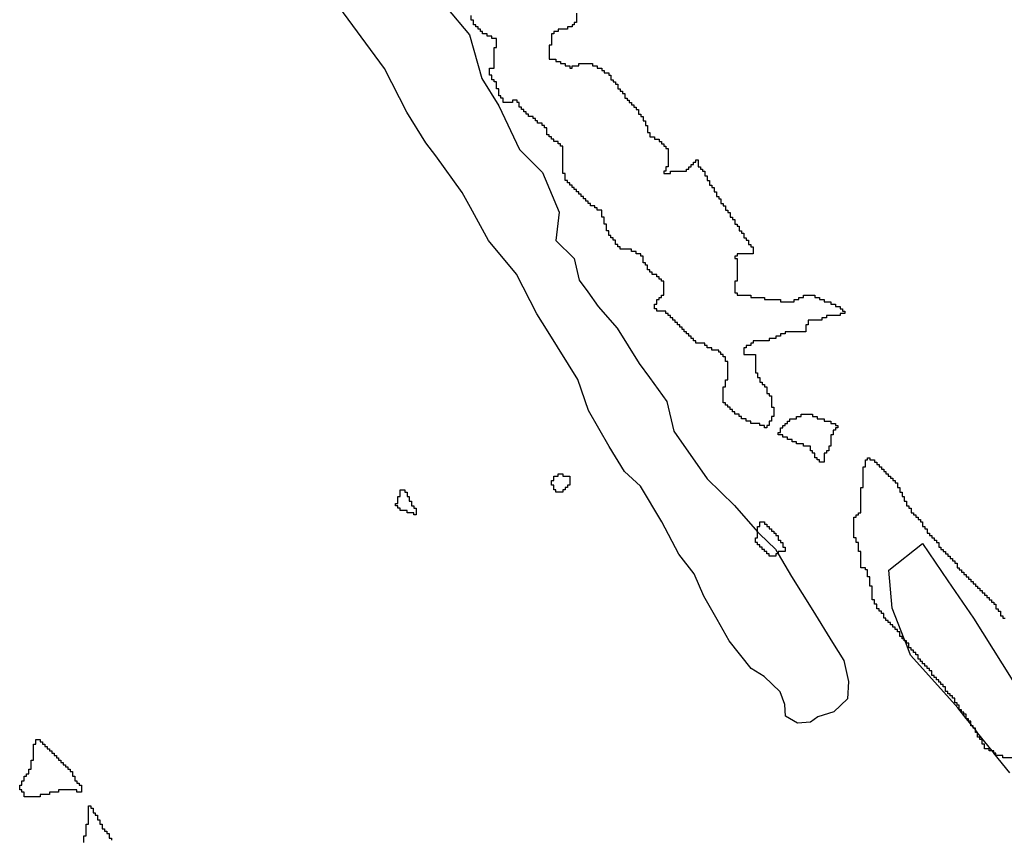
# Model space of a CAD drawing. Units: inches. Extents: x 456856 to 477256, y 5411859 to 5429209.
# Drawn here: x 458676 to 459105, y 5425959 to 5426317 of the extents above; entities that cross this region are included whole.
import ezdxf

# ---------------------------------------------------------------- set-up
doc = ezdxf.new("R2010")
doc.units = ezdxf.units.IN
doc.header["$MEASUREMENT"] = 0
doc.layers.add('GL_DPA', color=7, linetype='Continuous', true_color=0xcdb87d)

msp = doc.modelspace()

# ---------------------------------------------------------------- linework, layer by layer
at = {"layer": 'GL_DPA'}
for points in [[(458862.0883, 5426322.0422), (458872.1047, 5426310.2048), (458877.5682, 5426291.0825), (458884.8528, 5426279.2451), (458893.9586, 5426260.1229), (458903.975, 5426250.1066), (458911.2596, 5426232.8055), (458909.7956, 5426220.3464), (458917.7516, 5426212.5664), (458919.9996, 5426203.1271), (458923.7025, 5426198), (458928.2904, 5426191.6475), (458936.5812, 5426182.0811), (458946.1476, 5426166.775), (458950.6683, 5426160.5887), (458958.2648, 5426150.1935), (458961.3415, 5426137.1947), (458975.7941, 5426116.3649), (458987.7445, 5426104.7545), (458997.8492, 5426093.1829), (458998.5921, 5426092.332), (459005.6552, 5426085.627), (459006.8492, 5426083.6124), (459012.6729, 5426073.7862), (459021.9238, 5426058.9126), (459030.5657, 5426044.8661), (459035.4957, 5426037.0155), (459037.5381, 5426027.8894), (459037.1294, 5426020.36), (459031.1212, 5426014.6605), (459024.1857, 5426012.5303), (459020.8771, 5426010.094), (459015.1899, 5426009.7333), (459010.0116, 5426012.7236), (459009.673, 5426017.8615), (459007.7085, 5426023.3588), (459000.6455, 5426030.0637), (458995.0147, 5426033.5865), (458985.3739, 5426045.6068), (458980.1833, 5426054.9661), (458974.3838, 5426065.1527), (458970.2234, 5426074.8453), (458963.4512, 5426083.4652), (458956.0425, 5426097.5694), (458946.7853, 5426113.2038), (458939.8012, 5426119.6269), (458933.1168, 5426130.4374), (458924.0113, 5426146.2686), (458919.3299, 5426159.714), (458906.4464, 5426180.4898), (458901.5048, 5426188.4588), (458892.5762, 5426205.678), (458880.4588, 5426220.3465), (458872.5998, 5426234.7548), (458868.9792, 5426241.3923), (458857.4997, 5426257.3361), (458853.0353, 5426263.076), (458844.7446, 5426276.4687), (458835.0297, 5426295.5201), (458813.1307, 5426325.3825)], [(458918.8492, 5426319.5938), (458918.8491, 5426315.5938), (458917.8492, 5426315.5938), (458917.8492, 5426314.5938), (458916.8491, 5426314.5938), (458916.8492, 5426313.5937), (458914.8491, 5426313.5938), (458914.8492, 5426312.5937), (458910.8492, 5426312.5938), (458910.8492, 5426311.5937), (458908.8492, 5426311.5938), (458908.8492, 5426310.5937), (458907.8492, 5426310.5937), (458907.8492, 5426305.5937), (458906.8492, 5426305.5938), (458906.8492, 5426299.5937), (458909.8492, 5426299.5938), (458909.8491, 5426298.5938), (458911.8492, 5426298.5937), (458911.8492, 5426297.5938), (458913.8492, 5426297.5938), (458913.8492, 5426296.5937), (458915.8492, 5426296.5938), (458915.8492, 5426295.5938), (458916.8491, 5426295.5937), (458916.8492, 5426296.5938), (458919.8492, 5426296.5937), (458919.8492, 5426297.5938), (458925.8492, 5426297.5938), (458925.8492, 5426296.5937), (458927.8492, 5426296.5938), (458927.8492, 5426295.5938), (458929.8492, 5426295.5937), (458929.8492, 5426294.5938), (458930.8492, 5426294.5938), (458930.8492, 5426293.5937), (458932.8492, 5426293.5938), (458932.8492, 5426292.5938), (458933.8492, 5426292.5938), (458933.8492, 5426290.5938), (458934.8492, 5426290.5938), (458934.8492, 5426289.5937), (458935.8492, 5426289.5938), (458935.8492, 5426288.5938), (458936.8492, 5426288.5938), (458936.8492, 5426286.5938), (458937.8492, 5426286.5938), (458937.8491, 5426285.5937), (458938.8492, 5426285.5937), (458938.8492, 5426284.5938), (458939.8492, 5426284.5938), (458939.8492, 5426282.5938), (458940.8492, 5426282.5938), (458940.8492, 5426281.5937), (458941.8492, 5426281.5937), (458941.8492, 5426280.5938), (458942.8492, 5426280.5938), (458942.8492, 5426279.5937), (458943.8492, 5426279.5938), (458943.8492, 5426278.5938), (458944.8492, 5426278.5938), (458944.8492, 5426277.5937), (458945.8492, 5426277.5938), (458945.8492, 5426275.5937), (458946.8492, 5426275.5937), (458946.8492, 5426274.5938), (458947.8492, 5426274.5938), (458947.8492, 5426272.5938), (458948.8492, 5426272.5938), (458948.8492, 5426270.5937), (458949.8492, 5426270.5938), (458949.8492, 5426267.5937), (458950.8492, 5426267.5938), (458950.8492, 5426265.5937), (458952.8492, 5426265.5938), (458952.8492, 5426264.5938), (458954.8491, 5426264.5938), (458954.8492, 5426263.5938), (458955.8492, 5426263.5937), (458955.8492, 5426262.5937), (458956.8491, 5426262.5938), (458956.8492, 5426261.5938), (458957.8492, 5426261.5937), (458957.8491, 5426260.5937), (458958.8492, 5426260.5938), (458958.8492, 5426252.5938), (458957.8492, 5426252.5937), (458957.8492, 5426250.5938), (458956.8491, 5426250.5938), (458956.8492, 5426249.5938), (458959.8492, 5426249.5938), (458959.8492, 5426250.5937), (458966.8492, 5426250.5937), (458966.8492, 5426251.5937), (458967.8492, 5426251.5937), (458967.8492, 5426252.5937), (458968.8492, 5426252.5937), (458968.8492, 5426253.5937), (458969.8491, 5426253.5938), (458969.8492, 5426254.5937), (458970.8492, 5426254.5938), (458970.8492, 5426255.5937), (458971.8492, 5426255.5938), (458971.8492, 5426252.5937), (458972.8492, 5426252.5938), (458972.8491, 5426251.5938), (458973.8492, 5426251.5937), (458973.8492, 5426250.5937), (458974.8492, 5426250.5938), (458974.8492, 5426248.5937), (458975.8492, 5426248.5938), (458975.8492, 5426246.5938), (458976.8492, 5426246.5937), (458976.8492, 5426244.5938), (458977.8492, 5426244.5937), (458977.8492, 5426243.5937), (458978.8492, 5426243.5938), (458978.8492, 5426241.5937), (458979.8492, 5426241.5937), (458979.8492, 5426239.5938), (458980.8492, 5426239.5937), (458980.8492, 5426238.5937), (458981.8492, 5426238.5938), (458981.8491, 5426236.5937), (458982.8492, 5426236.5937), (458982.8492, 5426235.5938), (458983.8492, 5426235.5938), (458983.8492, 5426233.5937), (458984.8492, 5426233.5938), (458984.8492, 5426232.5938), (458985.8492, 5426232.5937), (458985.8492, 5426230.5938), (458986.8492, 5426230.5938), (458986.8492, 5426229.5937), (458987.8492, 5426229.5937), (458987.8492, 5426227.5938), (458988.8492, 5426227.5937), (458988.8492, 5426226.5937), (458989.8492, 5426226.5938), (458989.8492, 5426224.5937), (458990.8492, 5426224.5937), (458990.8492, 5426223.5938), (458991.8492, 5426223.5938), (458991.8492, 5426221.5937), (458992.8492, 5426221.5938), (458992.8492, 5426220.5938), (458993.8492, 5426220.5937), (458993.8492, 5426218.5937), (458994.8492, 5426218.5938), (458994.8492, 5426217.5938), (458995.8492, 5426217.5937), (458995.8492, 5426215.5938), (458995.8492, 5426214.5938), (458988.8492, 5426214.5937), (458988.8492, 5426213.5937), (458987.8492, 5426213.5937), (458987.8492, 5426212.5937), (458988.8492, 5426212.5938), (458988.8492, 5426202.5938), (458987.8492, 5426202.5937), (458987.8492, 5426197.5938), (458988.8492, 5426197.5937), (458988.8492, 5426196.5937), (458994.8491, 5426196.5938), (458994.8492, 5426195.5938), (459000.8492, 5426195.5938), (459000.8492, 5426194.5938), (459007.8492, 5426194.5938), (459007.8492, 5426193.5938), (459013.8492, 5426193.5937), (459013.8492, 5426194.5937), (459015.8492, 5426194.5937), (459015.8491, 5426195.5938), (459017.8492, 5426195.5938), (459017.8492, 5426196.5938), (459020.8492, 5426196.5938), (459022.8492, 5426196.5938), (459022.8492, 5426195.5938), (459024.8492, 5426195.5938), (459024.8492, 5426194.5938), (459026.8492, 5426194.5938), (459026.8492, 5426193.5938), (459029.8492, 5426193.5937), (459029.8492, 5426192.5937), (459031.8492, 5426192.5937), (459031.8492, 5426191.5937), (459033.8492, 5426191.5937), (459033.8492, 5426190.5937), (459034.8492, 5426190.5938), (459034.8491, 5426189.5938), (459035.8492, 5426189.5937), (459035.8492, 5426188.5937), (459033.8492, 5426188.5938), (459033.8492, 5426187.5938), (459030.8492, 5426187.5937), (459027.8491, 5426187.5938), (459027.8492, 5426186.5938), (459025.8492, 5426186.5937), (459025.8492, 5426185.5937), (459019.8492, 5426185.5937), (459019.8492, 5426183.5938), (459018.8492, 5426183.5937), (459018.8492, 5426180.5937), (459009.8492, 5426180.5938), (459009.8492, 5426179.5938), (459007.8492, 5426179.5938), (459007.8492, 5426178.5938), (459005.8492, 5426178.5937), (459005.8492, 5426177.5937), (459002.8491, 5426177.5938), (459002.8492, 5426176.5938), (458995.8492, 5426176.5937), (458995.8492, 5426175.5937), (458994.8492, 5426175.5938), (458994.8492, 5426174.5938), (458992.8492, 5426174.5937), (458992.8492, 5426173.5937), (458991.8492, 5426173.5938), (458991.8492, 5426170.5937), (458996.8492, 5426170.5938), (458996.8492, 5426162.5938), (458997.8492, 5426162.5937), (458997.8492, 5426160.5937), (458998.8492, 5426160.5938), (458998.8492, 5426158.5938), (458999.8492, 5426158.5937), (458999.8492, 5426157.5937), (459000.8491, 5426157.5937), (459000.8492, 5426156.5937), (459001.8492, 5426156.5938), (459001.8491, 5426153.5938), (459002.8492, 5426153.5937), (459002.8492, 5426152.5937), (459003.8492, 5426152.5937), (459003.8492, 5426147.5937), (459004.8492, 5426147.5938), (459004.8492, 5426143.5938), (459003.8492, 5426143.5937), (459003.8491, 5426141.5937), (459002.8492, 5426141.5938), (459002.8492, 5426139.5938), (459001.8491, 5426139.5937), (459001.8492, 5426138.5937), (459000.8492, 5426138.5938), (459000.8492, 5426139.5938), (458998.8492, 5426139.5937), (458998.8492, 5426140.5937), (458994.8492, 5426140.5938), (458994.8491, 5426141.5938), (458992.8492, 5426141.5938), (458992.8492, 5426142.5938), (458990.8492, 5426142.5937), (458990.8492, 5426143.5937), (458989.8492, 5426143.5938), (458989.8492, 5426144.5937), (458987.8492, 5426144.5937), (458987.8492, 5426145.5937), (458986.8492, 5426145.5937), (458986.8491, 5426146.5937), (458985.8492, 5426146.5938), (458985.8492, 5426147.5938), (458984.8492, 5426147.5937), (458984.8492, 5426148.5937), (458983.8491, 5426148.5937), (458983.8492, 5426149.5937), (458982.8492, 5426149.5938), (458982.8492, 5426156.5938), (458983.8492, 5426156.5937), (458983.8492, 5426159.5937), (458984.8492, 5426159.5938), (458984.8492, 5426167.5938), (458983.8492, 5426167.5937), (458983.8492, 5426169.5937), (458982.8491, 5426169.5938), (458982.8492, 5426170.5938), (458981.8492, 5426170.5938), (458981.8492, 5426171.5938), (458980.8492, 5426171.5937), (458980.8492, 5426172.5937), (458979.8492, 5426172.5938), (458977.8492, 5426172.5937), (458977.8492, 5426173.5937), (458975.8492, 5426173.5938), (458975.8492, 5426174.5938), (458974.8492, 5426174.5937), (458974.8492, 5426175.5937), (458971.8492, 5426175.5937), (458970.8492, 5426175.5938), (458970.8491, 5426176.5938), (458969.8492, 5426176.5938), (458969.8492, 5426177.5938), (458968.8492, 5426177.5937), (458968.8492, 5426178.5937), (458967.8492, 5426178.5938), (458967.8492, 5426179.5938), (458966.8492, 5426179.5938), (458966.8491, 5426180.5938), (458965.8492, 5426180.5937), (458965.8492, 5426181.5937), (458964.8492, 5426181.5938), (458964.8492, 5426182.5938), (458963.8492, 5426182.5938), (458963.8492, 5426183.5938), (458962.8492, 5426183.5937), (458962.8492, 5426184.5937), (458961.8492, 5426184.5938), (458961.8492, 5426185.5938), (458960.8492, 5426185.5938), (458960.8492, 5426186.5938), (458959.8492, 5426186.5937), (458959.8492, 5426187.5937), (458958.8491, 5426187.5938), (458958.8492, 5426188.5938), (458957.8492, 5426188.5938), (458957.8492, 5426189.5938), (458954.8492, 5426189.5938), (458953.8492, 5426189.5937), (458953.8492, 5426190.5937), (458952.8492, 5426190.5937), (458952.8492, 5426192.5938), (458953.8492, 5426192.5937), (458953.8492, 5426194.5937), (458954.8492, 5426194.5937), (458954.8491, 5426195.5937), (458955.8492, 5426195.5938), (458955.8492, 5426196.5937), (458956.8492, 5426196.5938), (458956.8491, 5426202.5937), (458955.8491, 5426202.5938), (458955.8492, 5426203.5938), (458954.8492, 5426203.5937), (458954.8492, 5426204.5937), (458953.8492, 5426204.5937), (458953.8492, 5426205.5938), (458951.8492, 5426205.5937), (458951.8492, 5426206.5937), (458950.8492, 5426206.5937), (458950.8492, 5426207.5938), (458949.8492, 5426207.5938), (458949.8492, 5426209.5937), (458948.8492, 5426209.5937), (458948.8492, 5426210.5937), (458947.8492, 5426210.5938), (458947.8492, 5426213.5937), (458946.8492, 5426213.5937), (458946.8492, 5426214.5937), (458944.8492, 5426214.5938), (458944.8492, 5426215.5938), (458942.8492, 5426215.5937), (458942.8492, 5426216.5938), (458937.8492, 5426216.5938), (458937.8492, 5426217.5938), (458936.8492, 5426217.5938), (458936.8492, 5426218.5937), (458935.8492, 5426218.5937), (458935.8492, 5426220.5938), (458934.8492, 5426220.5938), (458934.8491, 5426221.5937), (458933.8491, 5426221.5937), (458933.8492, 5426222.5937), (458932.8492, 5426222.5938), (458932.8492, 5426224.5938), (458931.8492, 5426224.5937), (458931.8492, 5426227.5938), (458930.8492, 5426227.5938), (458930.8492, 5426230.5937), (458929.8492, 5426230.5938), (458929.8492, 5426233.5937), (458928.8492, 5426233.5937), (458927.8492, 5426233.5938), (458927.8492, 5426234.5938), (458926.8492, 5426234.5938), (458926.8491, 5426235.5937), (458924.8491, 5426235.5937), (458924.8492, 5426236.5938), (458923.8492, 5426236.5938), (458923.8492, 5426237.5938), (458922.8492, 5426237.5937), (458922.8492, 5426238.5937), (458921.8492, 5426238.5938), (458921.8492, 5426239.5938), (458920.8492, 5426239.5938), (458920.8492, 5426240.5937), (458919.8492, 5426240.5937), (458919.8492, 5426241.5937), (458918.8492, 5426241.5938), (458918.8492, 5426242.5938), (458917.8491, 5426242.5938), (458917.8492, 5426243.5937), (458916.8492, 5426243.5937), (458916.8492, 5426244.5938), (458915.8492, 5426244.5938), (458915.8492, 5426245.5938), (458914.8492, 5426245.5937), (458914.8492, 5426246.5937), (458913.8492, 5426246.5937), (458913.8492, 5426247.5938), (458913.8491, 5426249.5937), (458912.8491, 5426249.5937), (458912.8492, 5426261.5937), (458911.8492, 5426261.5937), (458911.8492, 5426262.5938), (458910.8492, 5426262.5938), (458910.8492, 5426263.5937), (458908.8491, 5426263.5937), (458908.8492, 5426264.5938), (458907.8492, 5426264.5938), (458907.8492, 5426265.5938), (458906.8492, 5426265.5937), (458906.8492, 5426266.5937), (458905.8491, 5426266.5938), (458905.8492, 5426269.5937), (458904.8492, 5426269.5938), (458904.8492, 5426270.5938), (458903.8492, 5426270.5938), (458903.8492, 5426271.5937), (458901.8492, 5426271.5937), (458901.8491, 5426272.5938), (458900.8492, 5426272.5938), (458900.8492, 5426273.5937), (458899.8492, 5426273.5937), (458899.8492, 5426274.5938), (458897.8492, 5426274.5938), (458897.8492, 5426275.5938), (458896.8492, 5426275.5937), (458896.8491, 5426276.5937), (458895.8492, 5426276.5938), (458895.8492, 5426277.5938), (458894.8492, 5426277.5938), (458894.8492, 5426278.5937), (458893.8492, 5426278.5937), (458893.8492, 5426280.5938), (458892.8491, 5426280.5938), (458892.8492, 5426281.5937), (458890.8492, 5426281.5938), (458890.8492, 5426280.5937), (458886.8492, 5426280.5937), (458886.8492, 5426282.5937), (458885.8492, 5426282.5937), (458885.8492, 5426283.5938), (458884.8492, 5426283.5938), (458884.8492, 5426286.5938), (458883.8492, 5426286.5938), (458883.8491, 5426289.5938), (458882.8492, 5426289.5938), (458882.8492, 5426290.5938), (458881.8491, 5426290.5938), (458881.8492, 5426292.5938), (458880.8492, 5426292.5938), (458880.8491, 5426293.5937), (458880.8492, 5426295.5938), (458882.8492, 5426295.5938), (458882.8492, 5426304.5937), (458883.8492, 5426304.5938), (458883.8492, 5426308.5938), (458881.8492, 5426308.5938), (458881.8492, 5426309.5937), (458879.8492, 5426309.5937), (458879.8491, 5426310.5938), (458877.8492, 5426310.5938), (458877.8492, 5426311.5938), (458876.8492, 5426311.5937), (458876.8491, 5426312.5938), (458875.8492, 5426312.5938), (458875.8492, 5426313.5938), (458874.8492, 5426313.5938), (458874.8492, 5426314.5937), (458873.8491, 5426314.5937), (458873.8492, 5426316.5937), (458872.8492, 5426316.5937), (458872.8492, 5426318.5937)], [(459108.8492, 5425994.5938), (459104.8491, 5425994.5937), (459104.8491, 5425995.5937), (459101.8492, 5425995.5937), (459101.8492, 5425996.5938), (459100.9731, 5425996.5937), (459100.8492, 5425996.5937), (459100.8492, 5425996.7489), (459100.8492, 5425997.5938), (459100.1738, 5425997.5937), (459098.8492, 5425997.5937), (459098.8492, 5425998.5938), (459096.8492, 5425998.5937), (459096.8492, 5426000.5937), (459095.8492, 5426000.5938), (459095.8492, 5426002.5937), (459094.8492, 5426002.5938), (459094.8492, 5426003.5937), (459093.8492, 5426003.5938), (459093.8492, 5426005.5059), (459093.8492, 5426005.5937), (459093.779, 5426005.5937), (459092.8491, 5426005.5938), (459092.8492, 5426006.7569), (459092.8492, 5426007.5938), (459092.1802, 5426007.5938), (459091.8492, 5426007.5937), (459091.8492, 5426008.0079), (459091.8492, 5426008.5937), (459091.3809, 5426008.5937), (459090.8492, 5426008.5938), (459090.8492, 5426009.259), (459090.8491, 5426010.5938), (459089.8492, 5426010.5937), (459089.8492, 5426011.5937), (459088.9829, 5426011.5938), (459088.8492, 5426011.5938), (459088.8492, 5426011.761), (459088.8491, 5426013.5938), (459087.8492, 5426013.5937), (459087.8492, 5426014.5937), (459086.8492, 5426014.5938), (459086.8491, 5426015.5937), (459085.8492, 5426015.5937), (459085.8492, 5426017.5937), (459084.8491, 5426017.5938), (459084.8491, 5426018.5937), (459083.8492, 5426018.5937), (459083.8492, 5426020.5937), (459082.8492, 5426020.5938), (459082.8492, 5426021.5937), (459081.8492, 5426021.5937), (459081.8492, 5426022.5938), (459080.8492, 5426022.5937), (459080.8492, 5426023.5937), (459080.3576, 5426023.5938), (459079.8492, 5426023.5938), (459079.8492, 5426025.5938), (459078.8492, 5426025.5937), (459078.8492, 5426026.5937), (459077.8492, 5426026.5938), (459077.8492, 5426027.5937), (459076.8492, 5426027.5937), (459076.8492, 5426028.5938), (459075.8492, 5426028.5937), (459075.8491, 5426029.5938), (459074.8492, 5426029.5937), (459074.8492, 5426030.5937), (459073.8492, 5426030.5938), (459073.8492, 5426032.5937), (459072.8492, 5426032.5937), (459072.8492, 5426033.5937), (459071.8492, 5426033.5938), (459071.8492, 5426034.5937), (459070.8492, 5426034.5937), (459070.8491, 5426035.5938), (459069.8492, 5426035.5937), (459069.8492, 5426036.5937), (459068.8492, 5426036.5937), (459068.8492, 5426037.5937), (459067.8492, 5426037.5938), (459067.8492, 5426039.5937), (459066.8492, 5426039.5938), (459066.8492, 5426040.5937), (459065.8491, 5426040.5938), (459065.8492, 5426041.5938), (459064.8492, 5426041.5937), (459064.8492, 5426042.5938), (459063.8492, 5426042.5937), (459063.8492, 5426044.5938), (459062.8491, 5426044.5937), (459062.8492, 5426045.5937), (459062.1553, 5426045.5937), (459061.8492, 5426045.5937), (459061.8492, 5426046.3872), (459061.8492, 5426046.5937), (459061.7695, 5426046.5937), (459060.8492, 5426046.5938), (459060.8492, 5426047.5937), (459059.8491, 5426047.5937), (459059.8492, 5426049.5937), (459058.8492, 5426049.5937), (459058.8492, 5426050.5938), (459057.8492, 5426050.5937), (459057.8492, 5426051.5937), (459056.8492, 5426051.5937), (459056.8492, 5426052.5937), (459055.8492, 5426052.5938), (459055.8492, 5426053.5937), (459054.8492, 5426053.5937), (459054.8492, 5426054.5938), (459053.8492, 5426054.5937), (459053.8492, 5426055.5938), (459052.8492, 5426055.5937), (459052.8491, 5426056.5937), (459052.8492, 5426057.5938), (459051.8492, 5426057.5937), (459051.8492, 5426058.5937), (459050.8492, 5426058.5938), (459050.8492, 5426059.5937), (459049.8492, 5426059.5938), (459049.8492, 5426061.5937), (459048.8491, 5426061.5938), (459048.8492, 5426063.5937), (459047.8492, 5426063.5938), (459047.8492, 5426069.5937), (459046.8492, 5426069.5938), (459046.8491, 5426073.5938), (459045.8492, 5426073.5937), (459045.8492, 5426076.5938), (459044.8492, 5426076.5937), (459044.8492, 5426077.5937), (459042.8492, 5426077.5937), (459042.8492, 5426084.5937), (459041.8491, 5426084.5937), (459041.8492, 5426088.5937), (459040.8492, 5426088.5938), (459040.8492, 5426090.5937), (459039.8492, 5426090.5938), (459039.8492, 5426099.5937), (459040.8492, 5426099.5938), (459040.8492, 5426100.5937), (459041.8492, 5426100.5937), (459041.8492, 5426101.5938), (459042.8492, 5426101.5937), (459042.8492, 5426112.5938), (459043.8492, 5426112.5937), (459043.8491, 5426121.5937), (459044.8492, 5426121.5938), (459044.8492, 5426124.5937), (459045.8491, 5426124.5938), (459045.8492, 5426125.5938), (459046.8492, 5426125.5937), (459046.8492, 5426124.5937), (459048.8492, 5426124.5937), (459048.8492, 5426123.5937), (459049.8492, 5426123.5938), (459049.8492, 5426122.5938), (459050.8491, 5426122.5937), (459050.8492, 5426121.5938), (459051.8492, 5426121.5937), (459051.8492, 5426120.5937), (459052.8492, 5426120.5938), (459052.8492, 5426119.5938), (459053.8492, 5426119.5937), (459053.8492, 5426118.5937), (459054.8492, 5426118.5938), (459054.8492, 5426117.5938), (459055.8492, 5426117.5937), (459055.8492, 5426116.5937), (459056.8492, 5426116.5938), (459056.8492, 5426115.5937), (459057.8492, 5426115.5937), (459057.8492, 5426114.5938), (459058.8492, 5426114.5937), (459058.8492, 5426112.5937), (459059.8492, 5426112.5938), (459059.8492, 5426110.5937), (459060.8492, 5426110.5937), (459060.8492, 5426108.5938), (459061.8492, 5426108.5937), (459061.8492, 5426106.5937), (459062.8492, 5426106.5937), (459062.8491, 5426104.5937), (459063.8492, 5426104.5938), (459063.8492, 5426103.5938), (459064.8492, 5426103.5937), (459064.8492, 5426101.5938), (459065.8492, 5426101.5937), (459065.8492, 5426100.5937), (459066.8492, 5426100.5938), (459066.8492, 5426099.5938), (459067.8491, 5426099.5937), (459067.8492, 5426098.5937), (459068.8492, 5426098.5938), (459068.8492, 5426097.5937), (459069.8492, 5426097.5937), (459069.8492, 5426095.5938), (459070.8492, 5426095.5937), (459070.8492, 5426094.5937), (459071.8492, 5426094.5938), (459071.8492, 5426092.5937), (459072.8491, 5426092.5938), (459072.8492, 5426091.5938), (459073.8492, 5426091.5937), (459073.8492, 5426090.5937), (459074.8492, 5426090.5938), (459074.8492, 5426089.5937), (459075.8492, 5426089.5937), (459075.8492, 5426088.5938), (459076.8492, 5426088.5937), (459076.8492, 5426086.5937), (459077.8492, 5426086.5938), (459077.8492, 5426085.5937), (459078.8492, 5426085.5937), (459078.8492, 5426084.5938), (459079.8492, 5426084.5937), (459079.8492, 5426083.5937), (459080.8492, 5426083.5938), (459080.8492, 5426082.5938), (459080.9101, 5426082.5938), (459081.8492, 5426082.5937), (459081.8492, 5426081.5937), (459082.8492, 5426081.5938), (459082.8492, 5426080.5937), (459083.8492, 5426080.5937), (459083.8491, 5426079.5938), (459084.8492, 5426079.5937), (459084.8492, 5426077.5937), (459085.8492, 5426077.5938), (459085.8492, 5426076.5937), (459086.8491, 5426076.5937), (459086.8492, 5426075.5938), (459087.8492, 5426075.5937), (459087.8492, 5426074.5937), (459088.8492, 5426074.5938), (459088.8492, 5426073.5938), (459089.8491, 5426073.5937), (459089.8491, 5426072.5937), (459090.8492, 5426072.5938), (459090.8492, 5426071.5937), (459091.8492, 5426071.5937), (459091.8492, 5426070.5938), (459092.8492, 5426070.5937), (459092.8492, 5426069.5937), (459093.8492, 5426069.5938), (459093.8492, 5426068.5938), (459094.8492, 5426068.5937), (459094.8492, 5426067.5937), (459095.8492, 5426067.5938), (459095.8492, 5426066.5937), (459096.8492, 5426066.5937), (459096.8492, 5426065.5938), (459097.8491, 5426065.5937), (459097.8491, 5426064.5937), (459098.8492, 5426064.5938), (459098.8492, 5426063.5938), (459099.8492, 5426063.5937), (459099.8492, 5426062.5937), (459100.8492, 5426062.5938), (459100.8492, 5426061.5937), (459101.8492, 5426061.5937), (459101.8492, 5426059.5937), (459102.8492, 5426059.5937), (459102.8492, 5426058.5938), (459103.8492, 5426058.5937), (459103.8492, 5426056.5937), (459104.8492, 5426056.5938), (459104.8492, 5426055.5937), (459105.8492, 5426055.5937)], [(459107.8417, 5425988.0011), (459100.9731, 5425996.5937), (459100.8492, 5425996.7489), (459100.1738, 5425997.5937), (459093.8492, 5426005.5059), (459093.779, 5426005.5937), (459092.8492, 5426006.7569), (459092.1802, 5426007.5938), (459091.8492, 5426008.0079), (459091.3809, 5426008.5937), (459090.8492, 5426009.259), (459088.9829, 5426011.5938), (459088.8492, 5426011.761), (459085.1395, 5426016.4019), (459080.3405, 5426021.7686), (459064.5239, 5426039.4555), (459062.1553, 5426045.5937), (459061.8492, 5426046.3872), (459061.7695, 5426046.5937), (459056.6203, 5426059.938), (459055.1424, 5426076.5145), (459069.7447, 5426088.1118), (459080.8099, 5426071.8883), (459091.9809, 5426055.5094), (459113.1479, 5426021.9322)], [(458703.8492, 5425957.5938), (458703.8491, 5425960.5937), (458704.8492, 5425960.5938), (458704.8491, 5425965.5938), (458705.8492, 5425965.5937), (458705.8492, 5425973.5938), (458706.8492, 5425973.5937), (458706.8491, 5425972.5938), (458707.8492, 5425972.5937), (458707.8492, 5425970.5937), (458708.8492, 5425970.5938), (458708.8492, 5425969.5937), (458709.8491, 5425969.5938), (458709.8492, 5425967.5938), (458710.8492, 5425967.5937), (458710.8492, 5425965.5937), (458711.8491, 5425965.5938), (458711.8491, 5425963.5938), (458712.8492, 5425963.5937), (458712.8492, 5425962.5938), (458713.8492, 5425962.5937), (458713.8492, 5425961.5938), (458714.8491, 5425961.5937), (458714.8491, 5425959.5937), (458715.8492, 5425959.5938), (458715.8492, 5425958.5937)]]:
    msp.add_lwpolyline(points, dxfattribs=at)
for points in [[(459020.8492, 5426128.5937), (459020.8491, 5426130.5937), (459017.8492, 5426130.5937), (459017.8492, 5426131.5937), (459014.8492, 5426131.5938), (459014.8491, 5426132.5938), (459012.8492, 5426132.5937), (459012.8492, 5426133.5937), (459010.8492, 5426133.5937), (459010.8492, 5426134.5937), (459008.8492, 5426134.5938), (459008.8492, 5426135.5938), (459006.8492, 5426135.5938), (459006.8492, 5426136.5938), (459007.8492, 5426136.5937), (459007.8491, 5426138.5937), (459008.8492, 5426138.5938), (459008.8492, 5426139.5938), (459009.8492, 5426139.5937), (459009.8491, 5426140.5937), (459010.8492, 5426140.5938), (459010.8492, 5426141.5938), (459011.8492, 5426141.5937), (459011.8492, 5426142.5937), (459014.8492, 5426142.5938), (459014.8492, 5426143.5938), (459016.8492, 5426143.5937), (459016.8492, 5426144.5938), (459021.8492, 5426144.5938), (459021.8492, 5426143.5938), (459023.8492, 5426143.5938), (459023.8492, 5426142.5937), (459026.8492, 5426142.5938), (459026.8492, 5426141.5938), (459029.8492, 5426141.5937), (459029.8492, 5426140.5937), (459031.8492, 5426140.5937), (459031.8492, 5426139.5937), (459032.8492, 5426139.5937), (459032.8492, 5426138.5937), (459031.8492, 5426138.5938), (459031.8492, 5426137.5938), (459030.8492, 5426137.5937), (459030.8492, 5426135.5937), (459029.8492, 5426135.5938), (459029.8492, 5426130.5937), (459028.8492, 5426130.5937), (459028.8492, 5426128.5938), (459027.8492, 5426128.5937), (459027.8491, 5426127.5937), (459026.8492, 5426127.5938), (459026.8492, 5426123.5937), (459024.8492, 5426123.5937), (459024.8492, 5426124.5938), (459023.8492, 5426124.5937), (459023.8492, 5426125.5937), (459022.8492, 5426125.5938), (459022.8492, 5426127.5937), (459021.8492, 5426127.5938), (459021.8492, 5426128.5938)], [(458912.8491, 5426110.5938), (458909.8491, 5426110.5937), (458909.8492, 5426111.5937), (458908.8492, 5426111.5937), (458908.8492, 5426113.5937), (458907.8491, 5426113.5937), (458907.8492, 5426115.5938), (458908.8492, 5426115.5938), (458908.8492, 5426117.5938), (458910.8491, 5426117.5937), (458910.8492, 5426118.5937), (458912.8492, 5426118.5938), (458912.8492, 5426117.5937), (458915.8492, 5426117.5938), (458915.8492, 5426113.5937), (458914.8492, 5426113.5937), (458914.8492, 5426112.5937), (458913.8492, 5426112.5938), (458913.8492, 5426111.5938), (458912.8492, 5426111.5938)], [(458839.8492, 5426104.5937), (458839.8491, 5426105.5938), (458840.8492, 5426105.5938), (458840.8492, 5426108.5938), (458841.8492, 5426108.5938), (458841.8491, 5426111.5937), (458843.8492, 5426111.5937), (458843.8491, 5426110.5937), (458844.8492, 5426110.5937), (458844.8492, 5426108.5938), (458845.8492, 5426108.5938), (458845.8492, 5426106.5937), (458846.8491, 5426106.5937), (458846.8492, 5426104.5937), (458847.8491, 5426104.5937), (458847.8492, 5426103.5938), (458848.8492, 5426103.5938), (458848.8492, 5426101.5938), (458848.8492, 5426100.5937), (458847.8491, 5426100.5937), (458847.8492, 5426101.5938), (458844.8492, 5426101.5938), (458844.8492, 5426102.5938), (458841.8492, 5426102.5938), (458841.8492, 5426103.5937), (458840.8491, 5426103.5937), (458840.8492, 5426104.5937)], [(459000.8492, 5426097.5938), (459000.8492, 5426096.5938), (459001.8492, 5426096.5937), (459001.8492, 5426095.5938), (459002.8492, 5426095.5937), (459002.8492, 5426094.5937), (459003.8492, 5426094.5937), (459003.8492, 5426093.5937), (459004.8492, 5426093.5938), (459004.8492, 5426092.5937), (459005.8492, 5426092.5938), (459005.8492, 5426091.5938), (459006.8491, 5426091.5937), (459006.8492, 5426089.5938), (459007.8492, 5426089.5937), (459007.8492, 5426088.5938), (459008.8492, 5426088.5937), (459008.8492, 5426086.5938), (459009.8492, 5426086.5937), (459009.8492, 5426085.5937), (459009.8492, 5426084.5938), (459006.8492, 5426084.5938), (459006.8492, 5426083.6124), (459006.8492, 5426083.5937), (459005.8492, 5426083.5937), (459005.8492, 5426082.5938), (459002.8491, 5426082.5938), (459002.8492, 5426083.5938), (459001.8491, 5426083.5937), (459001.8492, 5426084.5938), (459000.8492, 5426084.5937), (459000.8492, 5426085.5938), (458999.8492, 5426085.5937), (458999.8492, 5426086.5937), (458998.8492, 5426086.5937), (458998.8491, 5426087.5937), (458997.8492, 5426087.5938), (458997.8491, 5426088.5937), (458996.8492, 5426088.5938), (458996.8492, 5426089.5938), (458996.8492, 5426090.5937), (458997.8492, 5426090.5937), (458997.8492, 5426093.1829), (458997.8491, 5426095.5937), (458998.8492, 5426095.5938), (458998.8491, 5426097.5937)], [(458684.8492, 5426002.5937), (458684.8491, 5426001.5938), (458685.8492, 5426001.5937), (458685.8492, 5426000.5938), (458686.8492, 5426000.5937), (458686.8491, 5425999.5938), (458687.8492, 5425999.5937), (458687.8492, 5425998.5938), (458688.8491, 5425998.5937), (458688.8491, 5425997.5938), (458689.8492, 5425997.5938), (458689.8492, 5425996.5937), (458690.8491, 5425996.5938), (458690.8491, 5425995.5937), (458691.8492, 5425995.5938), (458691.8492, 5425994.5937), (458692.8491, 5425994.5938), (458692.8491, 5425993.5937), (458693.8492, 5425993.5938), (458693.8492, 5425992.5937), (458694.8491, 5425992.5938), (458694.8491, 5425991.5937), (458695.8492, 5425991.5938), (458695.8492, 5425990.5937), (458696.8492, 5425990.5937), (458696.8491, 5425989.5938), (458697.8492, 5425989.5937), (458697.8492, 5425988.5938), (458698.8492, 5425988.5937), (458698.8491, 5425986.5937), (458699.8492, 5425986.5938), (458699.8492, 5425986.0345), (458699.8492, 5425984.5938), (458700.8491, 5425984.5937), (458700.8491, 5425983.5938), (458701.8492, 5425983.5937), (458701.8492, 5425982.5938), (458702.8492, 5425982.5937), (458702.8491, 5425980.5937), (458702.8491, 5425979.5938), (458700.8492, 5425979.5938), (458700.8492, 5425980.5937), (458692.8492, 5425980.5938), (458692.8492, 5425979.5937), (458688.8492, 5425979.5937), (458688.8492, 5425978.5938), (458684.8492, 5425978.5938), (458684.8492, 5425977.5937), (458677.8491, 5425977.5937), (458677.8491, 5425979.5937), (458676.8492, 5425979.5938), (458676.8492, 5425980.5937), (458675.8491, 5425980.5938), (458675.8492, 5425982.5938), (458676.8491, 5425982.5937), (458676.8492, 5425984.5937), (458677.8491, 5425984.5938), (458677.8491, 5425986.4318), (458677.8492, 5425986.5938), (458678.8491, 5425986.5937), (458678.8491, 5425987.5938), (458679.8491, 5425987.5937), (458679.8491, 5425989.5937), (458680.8492, 5425989.5938), (458680.8492, 5425993.5938), (458681.8491, 5425993.5937), (458681.8491, 5426000.5938), (458682.8492, 5426000.5937), (458682.8491, 5426002.5937), (458683.8492, 5426002.5938)]]:
    msp.add_lwpolyline(points, close=True, dxfattribs=at)

doc.saveas('drawing.dxf')
